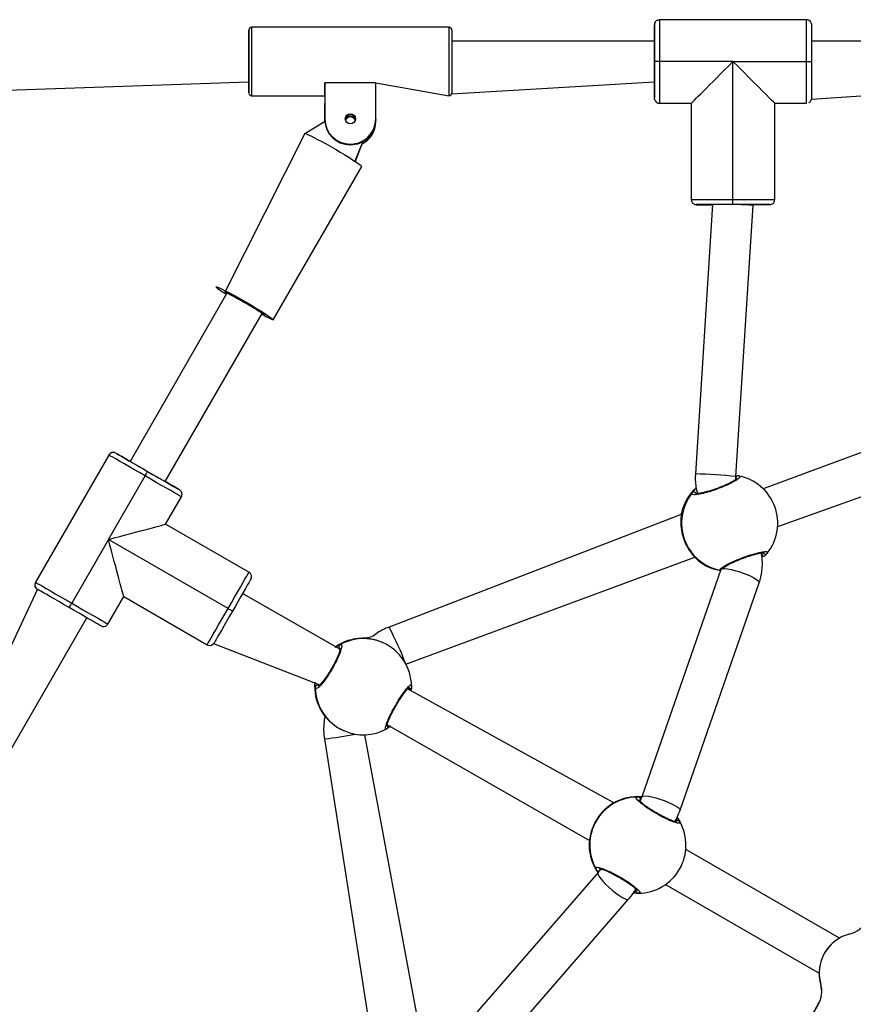
# Model space of a CAD drawing. Units: millimetres. Extents: x 500 to 1128, y 260 to 850.
# Drawn here: x 772 to 805, y 598 to 637 of the extents above; entities that cross this region are included whole.
import ezdxf

# ---------------------------------------------------------------- set-up
doc = ezdxf.new("R2010")
doc.units = ezdxf.units.MM
doc.header["$LTSCALE"] = 40

msp = doc.modelspace()

# ---------------------------------------------------------------- linework, layer by layer
at = {"color": 7, "linetype": 'Continuous', "lineweight": 25}
for p, q in [((788.642, 636.592), (780.842, 636.592)), ((796.871, 636.879), (796.842, 636.865)), ((802.742, 636.892), (796.942, 636.892)), ((796.742, 636.042), (788.742, 636.042)), ((812.87, 636.042), (802.942, 636.042)), ((799.842, 635.242), (796.942, 635.242)), ((799.842, 629.792), (799.842, 635.242)), ((799.842, 635.242), (802.742, 635.242)), ((770.742, 634.092), (780.742, 634.442)), ((785.742, 634.404), (783.742, 634.404)), ((783.742, 634.404), (783.742, 632.969)), ((785.742, 634.404), (788.642, 633.892)), ((785.742, 632.978), (785.742, 634.404)), ((788.738, 633.964), (796.742, 634.442)), ((802.938, 633.753), (812.711, 634.442)), ((780.842, 633.892), (783.742, 633.892)), ((783.742, 633.892), (783.741, 632.889)), ((783.741, 633.506), (783.742, 633.586)), ((783.741, 632.889), (783.741, 633.506)), ((783.741, 633.506), (783.741, 633.506)), ((783.742, 633.586), (783.742, 632.943)), ((796.942, 633.592), (798.192, 633.592)), ((798.192, 633.592), (798.192, 629.792)), ((801.492, 629.792), (801.492, 633.592)), ((801.492, 633.592), (802.742, 633.592)), ((802.842, 633.619), (802.842, 633.619)), ((784.548, 632.985), (784.57, 633.041)), ((782.941, 632.394), (783.743, 632.891)), ((783.742, 632.943), (783.742, 632.969)), ((785.742, 632.952), (785.741, 632.872)), ((785.741, 632.845), (785.741, 632.872)), ((785.742, 632.952), (785.742, 632.978)), ((782.941, 632.394), (779.787, 626.143)), ((784.732, 631.982), (784.743, 631.982)), ((784.732, 631.955), (784.732, 631.982)), ((784.743, 631.955), (784.732, 631.955)), ((784.743, 631.955), (784.743, 631.982)), ((785.233, 632.083), (784.92, 631.308)), ((785.233, 632.083), (784.937, 631.296)), ((781.692, 625.046), (785.192, 631.092)), ((785.192, 631.094), (785.192, 631.092)), ((799.04, 629.592), (798.359, 618.965)), ((799.956, 618.863), (800.642, 629.566)), ((800.642, 629.566), (800.642, 629.592)), ((779.874, 626.094), (776.051, 619.461)), ((779.874, 626.094), (779.874, 626.094)), ((777.437, 618.662), (781.259, 625.294)), ((781.259, 625.294), (781.271, 625.314)), ((812.239, 622.524), (801.038, 618.382)), ((801.607, 616.887), (812.761, 620.893)), ((775.214, 619.712), (772.318, 614.687)), ((775.196, 616.375), (776.644, 618.888)), ((777.449, 616.981), (778.073, 618.064)), ((797.804, 617.362), (786.272, 612.922)), ((797.806, 617.38), (797.804, 617.362)), ((780.741, 615.084), (777.449, 616.981)), ((775.196, 616.375), (773.748, 613.863)), ((779.918, 613.654), (775.196, 616.375)), ((786.934, 611.461), (798.339, 615.679)), ((801.195, 615.838), (801.192, 615.831)), ((799.363, 615.191), (796.241, 606.218)), ((780.821, 614.998), (780.788, 615.044)), ((780.829, 614.843), (780.835, 614.86)), ((772.391, 614.414), (769.163, 607.512)), ((772.311, 614.499), (772.36, 614.437)), ((797.752, 605.692), (800.875, 614.667)), ((775.177, 613.039), (775.801, 614.122)), ((775.801, 614.122), (779.093, 612.225)), ((784.334, 612.055), (780.489, 614.245)), ((770.55, 606.714), (774.341, 613.29)), ((779.344, 612.267), (783.534, 610.639)), ((786.034, 612.301), (786.021, 612.307)), ((795.14, 605.988), (787.002, 610.484)), ((786.182, 609.079), (794.178, 604.493)), ((784.468, 608.839), (784.481, 608.833)), ((787.554, 596.67), (785.317, 608.668)), ((783.722, 608.505), (785.631, 596.34)), ((804.041, 600.643), (797.98, 604.145)), ((794.516, 603.231), (788.301, 596.08)), ((797.18, 602.76), (803.242, 599.259)), ((789.508, 595.029), (795.724, 602.182)), ((804.041, 600.643), (804.041, 600.643)), ((803.242, 599.259), (803.242, 599.22)), ((803.242, 599.221), (803.242, 599.221)), ((803.242, 599.221), (803.242, 599.22)), ((803.243, 599.299), (803.243, 599.298)), ((803.305, 598.812), (803.305, 598.812)), ((803.305, 598.812), (803.306, 598.812)), ((800.999, 594.201), (803.212, 598.034)), ((803.211, 598.033), (803.212, 598.034)), ((800.999, 594.201), (803.211, 598.033))]:
    msp.add_line(p, q, dxfattribs=at)
at = {"color": 8, "linetype": 'Continuous', "lineweight": 25}
for p, q in [((798.445, 618.19), (798.402, 618.184)), ((797.806, 617.38), (797.805, 617.372)), ((800.964, 615.849), (801.023, 615.86)), ((783.507, 610.623), (783.507, 610.623))]:
    msp.add_line(p, q, dxfattribs=at)
at = {"color": 8, "linetype": 'Continuous', "lineweight": 25, "flags": 128}
for points in [[(780.842, 636.592), (780.842, 636.592), (780.842, 636.57), (780.842, 636.512), (780.842, 636.419), (780.842, 636.294), (780.842, 636.14), (780.842, 635.962), (780.842, 635.764), (780.842, 635.552), (780.842, 635.332)], [(788.642, 635.332), (788.642, 635.552), (788.642, 635.764), (788.642, 635.962), (788.642, 636.14), (788.642, 636.294), (788.642, 636.419), (788.642, 636.512), (788.642, 636.57), (788.642, 636.592), (788.642, 636.592)], [(780.842, 635.332), (780.842, 635.109), (780.842, 634.89), (780.842, 634.68), (780.842, 634.486), (780.842, 634.312), (780.842, 634.163), (780.842, 634.045), (780.842, 633.958), (780.842, 633.907), (780.842, 633.892)], [(788.642, 633.892), (788.642, 633.907), (788.642, 633.958), (788.642, 634.045), (788.642, 634.163), (788.642, 634.312), (788.642, 634.486), (788.642, 634.68), (788.642, 634.89), (788.642, 635.109), (788.642, 635.332)], [(796.753, 633.726), (796.745, 633.753), (796.742, 633.792)], [(798.32, 629.605), (798.353, 629.596), (798.392, 629.592)], [(799.363, 615.191), (799.38, 615.212), (799.433, 615.229), (799.517, 615.231), (799.63, 615.219), (799.766, 615.194), (799.918, 615.157), (800.08, 615.108), (800.243, 615.052), (800.401, 614.99), (800.546, 614.925), (800.67, 614.86), (800.769, 614.799), (800.838, 614.743), (800.872, 614.697), (800.875, 614.667)], [(796.241, 606.218), (796.257, 606.237), (796.31, 606.254), (796.395, 606.256), (796.507, 606.244), (796.643, 606.219), (796.795, 606.182), (796.957, 606.134), (797.121, 606.077), (797.278, 606.015), (797.423, 605.95), (797.547, 605.885), (797.646, 605.824), (797.715, 605.769), (797.75, 605.722), (797.752, 605.692)], [(794.516, 603.231), (794.507, 603.208), (794.519, 603.154), (794.559, 603.079), (794.625, 602.987), (794.715, 602.882), (794.823, 602.768), (794.945, 602.652), (795.076, 602.538), (795.208, 602.432), (795.336, 602.339), (795.454, 602.263), (795.557, 602.208), (795.639, 602.176), (795.697, 602.169), (795.724, 602.182)]]:
    msp.add_lwpolyline(points, dxfattribs=at)
at = {"color": 7, "linetype": 'Continuous', "lineweight": 25, "flags": 128}
for points in [[(788.739, 636.513), (788.742, 636.479), (788.742, 636.43), (788.742, 636.348), (788.742, 636.233), (788.742, 636.09), (788.742, 635.923), (788.742, 635.736), (788.742, 635.535), (788.742, 635.325)], [(796.742, 635.242), (796.742, 635.469), (796.742, 635.69), (796.742, 635.9), (796.742, 636.094), (796.742, 636.267), (796.742, 636.415), (796.742, 636.534), (796.742, 636.621), (796.742, 636.674), (796.742, 636.692)], [(796.871, 636.879), (796.903, 636.888), (796.942, 636.892)], [(796.942, 636.892), (796.942, 636.872), (796.942, 636.811), (796.942, 636.712), (796.942, 636.577), (796.942, 636.409), (796.942, 636.212), (796.942, 635.991), (796.942, 635.752), (796.942, 635.5), (796.942, 635.242)], [(802.742, 635.242), (802.742, 635.5), (802.742, 635.752), (802.742, 635.991), (802.742, 636.212), (802.742, 636.409), (802.742, 636.577), (802.742, 636.712), (802.742, 636.811), (802.742, 636.872), (802.742, 636.892)], [(802.938, 636.726), (802.942, 636.674), (802.942, 636.621), (802.942, 636.534), (802.942, 636.415), (802.942, 636.267), (802.942, 636.094), (802.942, 635.9), (802.942, 635.69), (802.942, 635.469), (802.942, 635.242)], [(780.742, 635.325), (780.742, 635.535), (780.742, 635.736), (780.742, 635.923), (780.742, 636.09), (780.742, 636.233), (780.742, 636.348), (780.742, 636.43), (780.742, 636.479), (780.742, 636.492), (780.742, 636.468), (780.741, 636.41), (780.741, 636.318), (780.741, 636.195), (780.741, 636.045), (780.741, 636.042)], [(780.741, 636.042), (780.741, 636.093), (780.742, 636.159), (780.742, 636.19), (780.742, 636.184), (780.742, 636.142), (780.742, 636.065), (780.742, 635.957), (780.742, 635.821), (780.742, 635.663), (780.742, 635.489), (780.742, 635.305)], [(796.742, 636.042), (796.741, 636.045), (796.742, 636.082), (796.742, 636.082), (796.742, 636.046), (796.742, 635.974), (796.742, 635.87), (796.742, 635.739), (796.742, 635.586), (796.742, 635.418), (796.742, 635.242), (796.742, 635.066), (796.742, 634.898), (796.742, 634.745), (796.742, 634.614), (796.742, 634.51), (796.742, 634.438), (796.742, 634.402), (796.742, 634.402), (796.741, 634.438), (796.741, 634.442)], [(780.741, 634.442), (780.741, 634.319), (780.741, 634.19), (780.741, 634.091), (780.741, 634.025), (780.742, 633.994), (780.742, 633.999), (780.742, 634.04), (780.742, 634.116), (780.742, 634.224), (780.742, 634.361), (780.742, 634.523), (780.742, 634.706), (780.742, 634.905), (780.742, 635.113), (780.742, 635.325)], [(780.742, 635.305), (780.742, 635.119), (780.742, 634.938), (780.742, 634.768), (780.742, 634.616), (780.742, 634.489), (780.742, 634.39), (780.742, 634.325), (780.742, 634.294), (780.742, 634.3), (780.741, 634.342), (780.741, 634.419), (780.741, 634.442)], [(788.742, 635.325), (788.742, 635.113), (788.742, 634.905), (788.742, 634.706), (788.742, 634.523), (788.742, 634.361), (788.742, 634.224), (788.742, 634.116), (788.742, 634.04), (788.742, 633.999), (788.738, 633.964)], [(796.742, 633.792), (796.742, 633.81), (796.742, 633.863), (796.742, 633.95), (796.742, 634.069), (796.742, 634.217), (796.742, 634.39), (796.742, 634.584), (796.742, 634.794), (796.742, 635.015), (796.742, 635.242)], [(796.942, 635.242), (796.903, 635.242), (796.866, 635.242), (796.831, 635.242), (796.801, 635.242), (796.776, 635.242), (796.757, 635.242), (796.746, 635.242), (796.742, 635.242)], [(796.942, 635.242), (796.942, 634.984), (796.942, 634.732), (796.942, 634.493), (796.942, 634.272), (796.942, 634.075), (796.942, 633.907), (796.942, 633.772), (796.942, 633.673), (796.942, 633.612), (796.942, 633.592)], [(801.492, 633.592), (801.478, 633.606), (801.436, 633.648), (801.366, 633.718), (801.271, 633.813), (801.151, 633.933), (801.009, 634.075), (800.847, 634.238), (800.667, 634.417), (800.474, 634.611), (800.269, 634.815), (800.058, 635.027), (799.842, 635.242)], [(802.742, 633.592), (802.742, 633.612), (802.742, 633.673), (802.742, 633.772), (802.742, 633.907), (802.742, 634.075), (802.742, 634.272), (802.742, 634.493), (802.742, 634.732), (802.742, 634.984), (802.742, 635.242)], [(802.742, 635.242), (802.781, 635.242), (802.819, 635.242), (802.853, 635.242), (802.884, 635.242), (802.909, 635.242), (802.927, 635.242), (802.938, 635.242), (802.942, 635.242)], [(802.942, 635.242), (802.942, 635.015), (802.942, 634.794), (802.942, 634.584), (802.942, 634.39), (802.942, 634.217), (802.942, 634.069), (802.942, 633.95), (802.942, 633.863), (802.942, 633.81), (802.938, 633.753)], [(784.544, 632.974), (784.545, 632.968), (784.548, 632.985)], [(782.941, 632.394), (782.956, 632.397), (783.002, 632.384), (783.076, 632.354), (783.178, 632.308), (783.304, 632.246), (783.451, 632.17), (783.615, 632.083), (783.791, 631.986), (783.974, 631.883), (784.16, 631.776), (784.343, 631.668), (784.519, 631.562), (784.683, 631.461), (784.829, 631.367), (784.955, 631.284), (785.057, 631.214), (785.131, 631.158), (785.177, 631.117), (785.192, 631.094)], [(798.192, 629.792), (798.212, 629.792), (798.273, 629.792), (798.372, 629.792), (798.507, 629.792), (798.675, 629.792), (798.872, 629.792), (799.093, 629.792), (799.332, 629.792), (799.584, 629.792), (799.842, 629.792)], [(799.842, 629.592), (799.615, 629.592), (799.394, 629.592), (799.184, 629.592), (798.99, 629.592), (798.817, 629.592), (798.669, 629.592), (798.55, 629.592), (798.463, 629.592), (798.41, 629.592), (798.392, 629.592)], [(799.842, 629.592), (799.666, 629.592), (799.498, 629.592), (799.345, 629.592), (799.214, 629.592), (799.11, 629.592), (799.038, 629.592), (799.001, 629.592), (799.001, 629.592), (799.038, 629.592), (799.04, 629.592)], [(799.842, 629.792), (800.1, 629.792), (800.352, 629.792), (800.591, 629.792), (800.812, 629.792), (801.009, 629.792), (801.177, 629.792), (801.312, 629.792), (801.411, 629.792), (801.471, 629.792), (801.492, 629.792)], [(801.292, 629.592), (801.274, 629.592), (801.221, 629.592), (801.134, 629.592), (801.015, 629.592), (800.867, 629.592), (800.694, 629.592), (800.5, 629.592), (800.29, 629.592), (800.069, 629.592), (799.842, 629.592)], [(800.642, 629.592), (800.645, 629.592), (800.682, 629.592), (800.682, 629.592), (800.645, 629.592), (800.574, 629.592), (800.47, 629.592), (800.339, 629.592), (800.186, 629.592), (800.018, 629.592), (799.842, 629.592)], [(779.874, 626.094), (779.804, 626.07), (779.678, 626.153), (779.576, 626.223), (779.502, 626.279), (779.456, 626.32), (779.441, 626.343), (779.456, 626.348), (779.502, 626.336), (779.577, 626.306), (779.678, 626.259), (779.804, 626.197), (779.951, 626.121), (780.115, 626.034), (780.291, 625.937), (780.474, 625.834), (780.66, 625.727), (780.843, 625.619), (781.019, 625.513), (781.183, 625.412), (781.329, 625.319), (781.455, 625.236), (781.557, 625.165), (781.632, 625.109), (781.677, 625.069), (781.692, 625.046)], [(781.259, 625.294), (781.248, 625.272), (781.31, 625.248), (781.342, 625.241), (781.342, 625.254), (781.31, 625.284), (781.248, 625.331), (781.158, 625.393), (781.044, 625.467), (780.91, 625.55), (780.762, 625.64), (780.606, 625.731), (780.449, 625.821), (780.296, 625.906), (780.155, 625.983), (780.03, 626.047), (779.927, 626.097), (779.85, 626.13), (779.803, 626.146), (779.787, 626.143), (779.787, 626.143)], [(776.644, 618.888), (776.42, 619.017), (776.202, 619.142), (775.995, 619.262), (775.804, 619.372), (775.633, 619.471), (775.487, 619.555), (775.37, 619.622), (775.284, 619.672), (775.232, 619.702), (775.214, 619.712)], [(775.487, 619.786), (775.503, 619.777), (775.549, 619.75), (775.624, 619.707), (775.727, 619.647), (775.855, 619.573), (776.005, 619.487), (776.173, 619.39), (776.356, 619.285), (776.547, 619.174), (776.744, 619.061)], [(776.051, 619.461), (776.005, 619.487), (775.855, 619.574), (775.727, 619.648), (775.624, 619.707), (775.549, 619.75), (775.503, 619.777), (775.487, 619.786)], [(776.051, 619.461), (776.047, 619.463), (776.016, 619.481), (776.016, 619.481), (776.047, 619.463), (776.11, 619.427), (776.2, 619.375), (776.313, 619.309), (776.446, 619.233), (776.592, 619.149), (776.744, 619.061), (776.896, 618.974), (777.042, 618.89), (777.174, 618.813), (777.288, 618.748), (777.378, 618.696), (777.44, 618.66), (777.472, 618.642), (777.472, 618.642), (777.44, 618.66), (777.437, 618.662)], [(776.644, 618.888), (776.663, 618.922), (776.682, 618.954), (776.699, 618.984), (776.715, 619.01), (776.727, 619.032), (776.736, 619.048), (776.742, 619.058), (776.744, 619.061)], [(776.744, 619.061), (776.94, 618.948), (777.132, 618.837), (777.314, 618.732), (777.482, 618.636), (777.632, 618.549), (777.76, 618.475), (777.863, 618.416), (777.938, 618.373), (777.984, 618.346), (778, 618.337)], [(778.073, 618.064), (778.056, 618.074), (778.003, 618.104), (777.918, 618.154), (777.8, 618.221), (777.655, 618.305), (777.484, 618.404), (777.293, 618.514), (777.086, 618.633), (776.868, 618.759), (776.644, 618.888)], [(778, 618.337), (777.984, 618.346), (777.938, 618.373), (777.863, 618.417), (777.76, 618.476), (777.632, 618.55), (777.482, 618.636), (777.437, 618.662)], [(779.918, 613.654), (780.047, 613.877), (780.172, 614.096), (780.292, 614.303), (780.402, 614.494), (780.5, 614.665), (780.584, 614.81), (780.652, 614.928), (780.701, 615.014), (780.731, 615.066), (780.741, 615.084)], [(780.829, 614.843), (780.806, 614.795), (780.779, 614.749), (780.736, 614.673), (780.677, 614.57), (780.603, 614.442), (780.516, 614.292), (780.42, 614.124), (780.315, 613.942), (780.204, 613.75), (780.091, 613.554)], [(780.788, 615.044), (780.773, 615.061), (780.741, 615.084)], [(772.318, 614.687), (772.336, 614.677), (772.388, 614.647), (772.474, 614.597), (772.591, 614.53), (772.737, 614.446), (772.907, 614.347), (773.099, 614.237), (773.306, 614.117), (773.524, 613.992), (773.748, 613.863)], [(773.648, 613.69), (773.451, 613.803), (773.26, 613.913), (773.077, 614.018), (772.909, 614.115), (772.759, 614.202), (772.631, 614.275), (772.528, 614.335), (772.453, 614.378), (772.407, 614.405), (772.391, 614.414)], [(774.936, 612.952), (774.888, 612.975), (774.842, 613.001), (774.767, 613.045), (774.664, 613.104), (774.536, 613.178), (774.386, 613.264), (774.218, 613.361), (774.036, 613.466), (773.844, 613.576), (773.648, 613.69)], [(773.748, 613.863), (773.971, 613.734), (774.189, 613.608), (774.397, 613.489), (774.588, 613.379), (774.758, 613.28), (774.904, 613.196), (775.021, 613.129), (775.107, 613.079), (775.159, 613.049), (775.177, 613.039)], [(779.093, 612.225), (779.104, 612.242), (779.134, 612.294), (779.183, 612.38), (779.251, 612.497), (779.335, 612.643), (779.433, 612.814), (779.544, 613.005), (779.663, 613.212), (779.789, 613.43), (779.918, 613.654)], [(779.918, 613.654), (779.951, 613.634), (779.984, 613.616), (780.014, 613.598), (780.04, 613.583), (780.062, 613.571), (780.078, 613.561), (780.088, 613.556), (780.091, 613.554)], [(780.091, 613.554), (779.978, 613.357), (779.867, 613.166), (779.762, 612.984), (779.665, 612.816), (779.579, 612.666), (779.505, 612.538), (779.446, 612.435), (779.402, 612.359), (779.376, 612.313), (779.344, 612.267)], [(803.242, 599.22), (803.253, 599.064), (803.305, 598.812)]]:
    msp.add_lwpolyline(points, dxfattribs=at)
at = {"color": 7, "linetype": 'Continuous', "lineweight": 25}
msp.add_circle((784.743, 632.978), 0.2, dxfattribs=at)
for centre, radius, start, end in [((1177.904, 636.072), 381.163, 179.90688, 180.00459), ((802.74, 636.692), 0.2, 21.2768, 89.5469), ((596.815, 634.308), 186.927, 359.87252, 0.0294), ((1070.919, 634.165), 274.177, 179.94207, 180.0779), ((796.942, 633.792), 0.2, 199.2425, 269.9857), ((784.742, 632.947), 0.2, 3.2904, 172.2834), ((784.741, 632.876), 0.2, 13.7617, 164.0414), ((784.742, 632.871), 0.2, 15.2566, 164.0346), ((784.747, 632.858), 0.2, 19.2777, 164.0175), ((784.743, 632.941), 0.2, 5.0171, 149.9509), ((784.731, 632.97), 0.989, 180.0661, 270.0634), ((784.731, 632.944), 0.989, 180.0649, 270.0646), ((784.744, 632.979), 0.998, 269.9355, 359.9387), ((784.744, 632.953), 0.998, 269.9347, 359.9382), ((784.745, 632.872), 0.997, 296.8652, 359.9692), ((784.745, 632.872), 0.997, 296.849, 358.4307), ((798.392, 629.792), 0.2, 180.0375, 248.9808), ((798.931, 1117.805), 488.214, 269.93667, 270.01276), ((675.634, 629.744), 124.208, 359.92996, 0.02223), ((800.913, 1121.166), 491.574, 269.96842, 270.04419), ((801.292, 629.797), 0.2, 333.8119, 358.5456), ((779.984, 626.39), 0.315, 231.4767, 249.6295), ((782.183, 626.403), 1.444, 230.1962, 250.1132), ((775.387, 619.612), 0.2, 60.038, 150.038), ((799.709, 617.023), 1.9, 321.4334, 79.268), ((799.672, 617.022), 1.9, 132.5559, 169.1318), ((798.308, 618.148), 0.1, 21.2869, 139.3567), ((777.9, 618.164), 0.2, 330.0378, 356.6596), ((799.713, 617.022), 1.9, 141.1848, 259.3734), ((799.672, 617.022), 1.9, 231.1728, 260.199), ((801.116, 615.896), 0.0995, 200.993, 319.4948), ((772.491, 614.587), 0.2, 150.0407, 240.0419), ((616.35, 704.527), 181.643, 329.99405, 330.05712), ((775.004, 613.14), 0.2, 259.811, 329.7838), ((785.233, 610.578), 1.9, 90.8858, 124.9883), ((779.193, 612.398), 0.2, 240.0504, 309.33), ((784.385, 612.141), 0.1, 121.218, 239.0305), ((785.257, 610.567), 1.9, 0.8916, 65.8716), ((785.233, 610.578), 1.9, 174.7931, 208.9972), ((783.458, 610.535), 0.1, 60.9669, 178.8118), ((787.063, 610.562), 0.0996, 231.8186, 20.2403), ((786.131, 608.993), 0.0996, 300.512, 59.225), ((785.257, 610.567), 1.9, 245.8801, 299.0023), ((796.088, 604.315), 1.9, 90.8982, 209.0985), ((796.064, 604.328), 1.9, 84.6431, 118.9521), ((796.095, 606.118), 0.103, 310.9405, 110.9994), ((796.088, 604.315), 1.9, 270.8881, 29.0178), ((797.662, 605.188), 0.0997, 30.9273, 149.2163), ((796.064, 604.327), 1.9, 180.8848, 215.3136), ((794.528, 603.397), 0.1, 183.8854, 348.7767), ((796.079, 602.509), 0.101, 125.5495, 292.4404), ((804.222, 601.783), 1, 283.81, 330.0016), ((804.843, 599.259), 1.6, 103.8135, 196.1869), ((804.842, 599.258), 1.6, 120.0544, 178.5606), ((804.842, 599.258), 1.6, 178.5604, 196.1869), ((804.842, 599.258), 1.6, 181.346, 196.1851), ((802.344, 598.533), 1, 329.9999, 16.187), ((802.345, 598.533), 1, 330.0007, 16.1863), ((802.346, 598.534), 1, 330.0003, 16.1866), ((802.806, 599.678), 1, 299.9016, 299.9427)]:
    msp.add_arc(centre, radius, start, end, dxfattribs=at)
at = {"color": 8, "linetype": 'Continuous', "lineweight": 25}
for centre, radius, start, end in [((796.941, 636.692), 0.2, 110.4898, 180.0516), ((798.066, 601.883), 17.084, 83.65, 89.0179), ((800.045, 618.794), 0.0969, 80.4016, 158.8545), ((777.9, 618.164), 0.2, 356.6538, 60.0515), ((799.672, 617.023), 1.9, 132.5892, 169.4159), ((799.672, 617.021), 1.899, 231.166, 260.2057), ((773.561, 606.28), 14.341, 21.1789, 27.5907), ((785.233, 610.578), 1.9, 90.8961, 124.9984), ((785.258, 610.567), 1.9, 65.8813, 119.1124), ((785.233, 610.578), 1.9, 174.7994, 209.1153), ((785.257, 610.567), 1.9, 180.8851, 245.8783), ((782.115, 622.701), 14.286, 276.4582, 281.3723), ((796.064, 604.328), 1.899, 84.6487, 119.1175), ((796.064, 604.327), 1.9, 180.884, 215.3144)]:
    msp.add_arc(centre, radius, start, end, dxfattribs=at)
at = {"color": 7, "linetype": 'Continuous', "lineweight": 25}
for centre, major_axis, ratio, start_param, end_param in [((799.842, 635.242), (1.65, 1.65), 0.000088, 3.14192, 4.712716), ((799.842, 629.592), (0.8, -0.026), 0.008965, 6.282898, 7.587177), ((780.567, 625.694), (0.693, -0.4), 0.028935, 1.599522, 3.141617), ((780.567, 625.694), (0.693, -0.4), 0.028935, 0.000024, 1.599522), ((775.196, 616.376), (2.254, 0.606), 0.0002, 4.712428, 6.283224), ((775.196, 616.376), (-0.606, 2.254), 0.000039, 3.141392, 4.712189)]:
    msp.add_ellipse(centre, major_axis=major_axis, ratio=ratio, start_param=start_param, end_param=end_param, dxfattribs=at)
for points, knots in [([(780.842, 636.592), (780.832, 636.59), (780.813, 636.59), (780.787, 636.577), (780.767, 636.56), (780.754, 636.542), (780.747, 636.525), (780.744, 636.515), (780.743, 636.51), (780.743, 636.509)], [0, 0, 0, 0, 0.190192, 0.41638, 0.602198, 0.75936, 0.889526, 0.991316, 1, 1, 1, 1]), ([(788.739, 636.513), (788.739, 636.514), (788.737, 636.524), (788.729, 636.542), (788.712, 636.565), (788.685, 636.584), (788.659, 636.593), (788.644, 636.591), (788.64, 636.591)], [0, 0, 0, 0, 0.024356, 0.222947, 0.414011, 0.663849, 0.924924, 1, 1, 1, 1]), ([(796.757, 636.767), (796.755, 636.761), (796.749, 636.748), (796.746, 636.735), (796.742, 636.692)], [0, 0, 0, 0, 0.424299, 1, 1, 1, 1]), ([(796.842, 636.865), (796.821, 636.85), (796.79, 636.827), (796.766, 636.79), (796.759, 636.772), (796.757, 636.767)], [0, 0, 0, 0, 0.573774, 0.869648, 1, 1, 1, 1]), ([(802.938, 636.726), (802.938, 636.729), (802.936, 636.742), (802.931, 636.755), (802.926, 636.764)], [0, 0, 0, 0, 0.218041, 1, 1, 1, 1]), ([(780.746, 633.965), (780.748, 633.957), (780.754, 633.94), (780.773, 633.917), (780.8, 633.9), (780.825, 633.89), (780.84, 633.893), (780.842, 633.892)], [0, 0, 0, 0, 0.199174, 0.407752, 0.666949, 0.941614, 1, 1, 1, 1]), ([(788.642, 633.892), (788.654, 633.894), (788.674, 633.895), (788.7, 633.909), (788.719, 633.927), (788.73, 633.945), (788.736, 633.957), (788.737, 633.963), (788.738, 633.964)], [0, 0, 0, 0, 0.239182, 0.479142, 0.677293, 0.844837, 0.982645, 1, 1, 1, 1]), ([(796.753, 633.726), (796.746, 633.752), (796.747, 633.743), (796.751, 633.734), (796.754, 633.726)], [0, 0, 0, 0, 0.169414, 1, 1, 1, 1]), ([(802.842, 633.619), (802.862, 633.634), (802.893, 633.657), (802.919, 633.696), (802.926, 633.715), (802.929, 633.723)], [0, 0, 0, 0, 0.548336, 0.830889, 1, 1, 1, 1]), ([(802.929, 633.723), (802.93, 633.726), (802.934, 633.736), (802.936, 633.747), (802.938, 633.753)], [0, 0, 0, 0, 0.364654, 1, 1, 1, 1]), ([(798.32, 629.605), (798.321, 629.605), (798.33, 629.6), (798.343, 629.597), (798.355, 629.596), (798.357, 629.595)], [0, 0, 0, 0, 0.044089, 0.821405, 1, 1, 1, 1]), ([(801.292, 629.592), (801.331, 629.596), (801.353, 629.599), (801.373, 629.609), (801.392, 629.619)], [0, 0, 0, 0, 0.037752, 1, 1, 1, 1]), ([(801.392, 629.619), (801.403, 629.626), (801.432, 629.646), (801.461, 629.678), (801.47, 629.704), (801.471, 629.709)], [0, 0, 0, 0, 0.337752, 0.871555, 1, 1, 1, 1]), ([(775.487, 619.786), (775.445, 619.803), (775.423, 619.811), (775.38, 619.814), (775.322, 619.805), (775.265, 619.773), (775.226, 619.739), (775.216, 619.714), (775.216, 619.712)], [0, 0, 0, 0, 0.080161, 0.255238, 0.466544, 0.709568, 0.971262, 1, 1, 1, 1]), ([(800.061, 618.89), (800.084, 618.88), (800.131, 618.86), (800.062, 618.778), (799.898, 618.668), (799.648, 618.541), (799.346, 618.412), (799.025, 618.297), (798.721, 618.209), (798.465, 618.154), (798.288, 618.14), (798.211, 618.162), (798.226, 618.199), (798.232, 618.213)], [0, 0, 0, 0, 0.094784, 0.189567, 0.284314, 0.378379, 0.471355, 0.563382, 0.655123, 0.747394, 0.840702, 0.93501, 1, 1, 1, 1]), ([(798.359, 618.965), (798.357, 618.907), (798.35, 618.759), (798.37, 618.521), (798.403, 618.32), (798.437, 618.212), (798.445, 618.19)], [0, 0, 0, 0, 0.223262, 0.567085, 0.911036, 1, 1, 1, 1]), ([(799.957, 618.767), (799.992, 618.785), (799.993, 618.786), (799.977, 618.767), (799.938, 618.737), (799.872, 618.692), (799.778, 618.638), (799.659, 618.578), (799.522, 618.515), (799.372, 618.451), (799.214, 618.391), (799.054, 618.335), (798.899, 618.287), (798.752, 618.246), (798.62, 618.216), (798.509, 618.195), (798.426, 618.187), (798.378, 618.186), (798.357, 618.191), (798.361, 618.189), (798.361, 618.189)], [0, 0, 0, 0, 0.0194765, 0.0617554, 0.1136225, 0.1722865, 0.2354274, 0.3006359, 0.3666993, 0.4328667, 0.4992822, 0.5653448, 0.6315836, 0.6975737, 0.7634425, 0.8292558, 0.8936293, 0.9468149, 0.9920744, 1, 1, 1, 1]), ([(799.957, 618.767), (799.956, 618.768), (799.951, 618.8), (799.953, 618.832), (799.956, 618.863)], [0, 0, 0, 0, 0.04307, 1, 1, 1, 1]), ([(778.08, 618.252), (778.066, 618.275), (778.051, 618.299), (778.03, 618.316), (778, 618.337)], [0, 0, 0, 0, 0.956213, 1, 1, 1, 1]), ([(778.1, 618.153), (778.098, 618.165), (778.101, 618.193), (778.091, 618.227), (778.082, 618.247), (778.08, 618.252)], [0, 0, 0, 0, 0.356355, 0.839768, 1, 1, 1, 1]), ([(798.232, 618.213), (798.253, 618.245), (798.284, 618.291), (798.37, 618.373), (798.387, 618.422)], [0, 0, 0, 0, 0.684269, 1, 1, 1, 1]), ([(797.805, 617.372), (797.8, 617.33), (797.79, 617.245), (797.78, 616.99), (797.812, 616.681), (797.903, 616.356), (798.038, 616.071), (798.195, 615.836), (798.329, 615.685), (798.422, 615.595), (798.463, 615.558), (798.478, 615.544), (798.481, 615.542)], [0, 0, 0, 0, 0.121736, 0.245033, 0.378965, 0.505501, 0.618986, 0.731352, 0.852898, 0.917006, 0.983301, 1, 1, 1, 1]), ([(799.363, 615.191), (799.576, 615.339), (799.628, 615.37), (799.735, 615.426), (799.866, 615.488), (800.013, 615.552), (800.168, 615.615), (800.327, 615.674), (800.485, 615.727), (800.635, 615.773), (800.772, 615.81), (800.892, 615.838), (800.986, 615.853), (801.047, 615.859), (801.078, 615.857), (801.078, 615.857), (801.078, 615.857)], [0, 0, 0, 0, 0.063522, 0.140929, 0.218849, 0.297667, 0.376111, 0.454695, 0.533233, 0.611673, 0.690352, 0.768577, 0.846302, 0.913702, 0.970987, 1, 1, 1, 1]), ([(800.875, 614.667), (800.893, 614.722), (800.938, 614.861), (800.984, 615.093), (801.007, 615.361), (801.002, 615.615), (800.976, 615.776), (800.964, 615.849)], [0, 0, 0, 0, 0.144347, 0.367965, 0.591913, 0.816298, 1, 1, 1, 1]), ([(801.192, 615.831), (801.164, 615.799), (801.123, 615.751), (801.027, 615.665), (800.964, 615.849)], [0, 0, 0, 0, 0.65528, 1, 1, 1, 1]), ([(780.835, 614.86), (780.835, 614.86), (780.839, 614.872), (780.842, 614.904), (780.84, 614.952), (780.827, 614.984), (780.821, 614.998)], [0, 0, 0, 0, 0.003042, 0.266156, 0.674747, 1, 1, 1, 1]), ([(772.311, 614.499), (772.299, 614.535), (772.302, 614.519), (772.309, 614.504), (772.311, 614.499)], [0, 0, 0, 0, 0.665514, 1, 1, 1, 1]), ([(774.936, 612.952), (774.944, 612.948), (774.955, 612.944), (774.966, 612.943), (774.969, 612.943)], [0, 0, 0, 0, 0.757484, 1, 1, 1, 1]), ([(786.272, 612.922), (786.217, 612.901), (786.079, 612.846), (785.87, 612.732), (785.668, 612.597), (785.556, 612.494), (785.203, 612.478)], [0, 0, 0, 0, 0.194344, 0.493399, 0.792563, 1, 1, 1, 1]), ([(786.021, 612.307), (785.982, 612.32), (785.855, 612.382), (785.631, 612.438), (785.425, 612.469), (785.29, 612.476), (785.231, 612.478), (785.208, 612.478), (785.203, 612.478)], [0, 0, 0, 0, 0.1073, 0.370558, 0.65534, 0.805547, 0.960872, 1, 1, 1, 1]), ([(779.32, 612.243), (779.326, 612.249), (779.335, 612.256), (779.342, 612.264), (779.344, 612.267)], [0, 0, 0, 0, 0.72734, 1, 1, 1, 1]), ([(784.333, 612.227), (784.357, 612.231), (784.404, 612.24), (784.403, 612.125), (784.345, 611.928), (784.234, 611.666), (784.083, 611.371), (783.91, 611.079), (783.733, 610.819), (783.572, 610.619), (783.445, 610.502), (783.373, 610.478), (783.362, 610.52), (783.358, 610.537)], [0, 0, 0, 0, 0.094784, 0.189568, 0.284314, 0.378375, 0.471354, 0.56338, 0.65512, 0.747394, 0.8407, 0.935009, 1, 1, 1, 1]), ([(784.334, 612.055), (784.345, 612.094), (784.345, 612.092), (784.344, 612.061), (784.332, 612.005), (784.306, 611.921), (784.266, 611.814), (784.212, 611.687), (784.145, 611.548), (784.068, 611.402), (783.985, 611.254), (783.897, 611.111), (783.809, 610.977), (783.723, 610.857), (783.643, 610.754), (783.572, 610.673), (783.519, 610.622), (783.484, 610.597), (783.48, 610.595), (783.478, 610.594)], [0, 0, 0, 0, 0.02978, 0.074636, 0.128746, 0.188562, 0.252442, 0.317751, 0.38404, 0.450106, 0.516452, 0.582442, 0.648536, 0.714567, 0.780307, 0.846008, 0.909917, 0.960957, 1, 1, 1, 1]), ([(786.181, 608.907), (786.161, 608.901), (786.122, 608.889), (786.134, 608.999), (786.201, 609.192), (786.319, 609.451), (786.473, 609.744), (786.646, 610.037), (786.818, 610.299), (786.972, 610.502), (787.088, 610.624), (787.15, 610.652), (787.155, 610.613), (787.157, 610.597)], [0, 0, 0, 0, 0.094785, 0.189568, 0.284314, 0.37838, 0.471353, 0.563379, 0.655121, 0.747393, 0.840702, 0.93501, 1, 1, 1, 1]), ([(786.185, 609.021), (786.185, 609.021), (786.184, 609.022), (786.188, 609.048), (786.201, 609.098), (786.228, 609.177), (786.269, 609.28), (786.325, 609.403), (786.392, 609.541), (786.469, 609.686), (786.553, 609.834), (786.639, 609.98), (786.727, 610.117), (786.811, 610.243), (786.89, 610.351), (786.96, 610.439), (787.014, 610.499), (787.047, 610.53), (787.064, 610.54), (787.06, 610.538), (787.06, 610.538)], [0, 0, 0, 0, 0.022878, 0.064967, 0.117507, 0.177279, 0.240947, 0.306484, 0.372622, 0.438823, 0.505226, 0.571277, 0.6375, 0.703425, 0.769312, 0.83504, 0.89946, 0.952099, 0.995248, 1, 1, 1, 1]), ([(787.157, 610.597), (787.158, 610.56), (787.158, 610.515), (787.144, 610.42), (787.06, 610.538)], [0, 0, 0, 0, 0.827489, 1, 1, 1, 1]), ([(783.573, 609.654), (783.745, 609.396), (783.719, 609.302), (783.696, 609.114), (783.684, 608.845), (783.7, 608.641), (783.718, 608.529), (783.722, 608.505)], [0, 0, 0, 0, 0.027398, 0.3252, 0.623015, 0.920821, 1, 1, 1, 1]), ([(783.573, 609.654), (783.596, 609.616), (783.642, 609.539), (783.795, 609.331), (784.016, 609.112), (784.26, 608.935), (784.416, 608.868), (784.468, 608.839)], [0, 0, 0, 0, 0.212384, 0.427487, 0.661143, 0.881909, 1, 1, 1, 1]), ([(786.185, 609.021), (786.342, 609.014), (786.305, 608.984), (786.252, 608.953), (786.203, 608.92), (786.185, 608.909), (786.181, 608.907)], [0, 0, 0, 0, 0.032783, 0.46173, 0.890192, 1, 1, 1, 1]), ([(797.748, 605.239), (797.755, 605.216), (797.769, 605.171), (797.661, 605.175), (797.471, 605.235), (797.213, 605.348), (796.921, 605.499), (796.628, 605.672), (796.365, 605.848), (796.16, 606.008), (796.036, 606.132), (796.005, 606.201), (796.043, 606.211), (796.058, 606.215)], [0, 0, 0, 0, 0.094784, 0.189568, 0.284314, 0.37838, 0.471356, 0.563382, 0.655122, 0.747393, 0.8407, 0.935009, 1, 1, 1, 1]), ([(796.058, 606.215), (796.094, 606.218), (796.136, 606.222), (796.229, 606.21), (796.241, 606.218)], [0, 0, 0, 0, 0.8465333, 1, 1, 1, 1]), ([(796.241, 606.218), (796.233, 606.197), (796.212, 606.137), (796.182, 606.078), (796.163, 606.04)], [0, 0, 0, 0, 0.363749, 1, 1, 1, 1]), ([(795.14, 605.988), (795.104, 605.966), (795.033, 605.921), (794.83, 605.77), (794.612, 605.55), (794.42, 605.272), (794.287, 604.986), (794.207, 604.713), (794.177, 604.511), (794.168, 604.38), (794.166, 604.324), (794.165, 604.302), (794.165, 604.298)], [0, 0, 0, 0, 0.121737, 0.245035, 0.378965, 0.505499, 0.61899, 0.731353, 0.852894, 0.917005, 0.983299, 1, 1, 1, 1]), ([(797.626, 605.231), (797.627, 605.231), (797.63, 605.231), (797.611, 605.231), (797.57, 605.239), (797.499, 605.26), (797.403, 605.295), (797.286, 605.345), (797.153, 605.408), (797.01, 605.481), (796.862, 605.562), (796.716, 605.649), (796.576, 605.737), (796.447, 605.824), (796.334, 605.907), (796.241, 605.982), (796.175, 606.042), (796.136, 606.084), (796.121, 606.107), (796.121, 606.105), (796.122, 606.105)], [0, 0, 0, 0, 0.0109697, 0.0505236, 0.1000533, 0.1578313, 0.2200184, 0.2851581, 0.3508434, 0.4169192, 0.4832287, 0.5494188, 0.6158574, 0.6819936, 0.7481965, 0.8139728, 0.8788164, 0.9336922, 0.9812371, 1, 1, 1, 1]), ([(797.576, 605.239), (797.566, 605.271), (797.625, 605.378), (797.692, 605.528), (797.738, 605.653), (797.752, 605.692)], [0, 0, 0, 0, 0.185786, 0.740154, 1, 1, 1, 1]), ([(797.626, 605.231), (797.637, 605.409), (797.668, 605.371), (797.7, 605.315), (797.734, 605.263), (797.745, 605.243), (797.748, 605.239)], [0, 0, 0, 0, 0.037517, 0.464363, 0.890736, 1, 1, 1, 1]), ([(794.428, 603.391), (794.424, 603.411), (794.418, 603.453), (794.536, 603.443), (794.734, 603.378), (794.999, 603.262), (795.294, 603.109), (795.587, 602.936), (795.845, 602.763), (796.043, 602.607), (796.157, 602.488), (796.179, 602.424), (796.135, 602.418), (796.117, 602.415)], [0, 0, 0, 0, 0.0947855, 0.1895683, 0.2843146, 0.3783808, 0.471358, 0.5633814, 0.6551252, 0.7473944, 0.8407014, 0.9350101, 1, 1, 1, 1]), ([(794.516, 603.231), (794.502, 603.265), (794.465, 603.322), (794.439, 603.368), (794.43, 603.387), (794.428, 603.391)], [0, 0, 0, 0, 0.43167, 0.884067, 1, 1, 1, 1]), ([(794.626, 603.378), (794.598, 603.337), (794.563, 603.286), (794.524, 603.241), (794.516, 603.231)], [0, 0, 0, 0, 0.795285, 1, 1, 1, 1]), ([(794.626, 603.378), (794.554, 603.391), (794.552, 603.391), (794.574, 603.39), (794.618, 603.381), (794.692, 603.36), (794.79, 603.323), (794.91, 603.272), (795.045, 603.209), (795.189, 603.136), (795.337, 603.055), (795.483, 602.969), (795.623, 602.881), (795.751, 602.795), (795.862, 602.713), (795.953, 602.64), (796.017, 602.581), (796.053, 602.543), (796.065, 602.522), (796.064, 602.525), (796.064, 602.526)], [0, 0, 0, 0, 0.0153856, 0.0556273, 0.1062148, 0.1649272, 0.2274237, 0.2928484, 0.3585779, 0.4247336, 0.4910294, 0.557198, 0.6235972, 0.689833, 0.7560635, 0.821811, 0.8865706, 0.9407905, 0.9868623, 1, 1, 1, 1]), ([(795.724, 602.182), (795.757, 602.222), (795.848, 602.33), (795.946, 602.468), (796.006, 602.569), (796.02, 602.591)], [0, 0, 0, 0, 0.309284, 0.846203, 1, 1, 1, 1]), ([(796.117, 602.415), (796.078, 602.414), (796.029, 602.412), (795.93, 602.426), (796.064, 602.526)], [0, 0, 0, 0, 0.814851, 1, 1, 1, 1])]:
    msp.add_open_spline(points, degree=3, knots=knots, dxfattribs=at)
at = {"color": 8, "linetype": 'Continuous', "lineweight": 25}
for points, knots in [([(799.362, 615.155), (799.345, 615.165), (799.311, 615.185), (799.398, 615.267), (799.577, 615.377), (799.837, 615.505), (800.145, 615.633), (800.464, 615.748), (800.761, 615.837), (801.005, 615.891), (801.166, 615.905), (801.226, 615.884), (801.203, 615.85), (801.195, 615.838)], [0, 0, 0, 0, 0.095862, 0.191721, 0.287545, 0.382679, 0.476711, 0.569781, 0.662564, 0.755884, 0.850249, 0.94563, 1, 1, 1, 1]), ([(784.143, 612.135), (784.163, 612.126), (784.2, 612.155), (784.256, 612.184), (784.309, 612.215), (784.329, 612.225), (784.333, 612.227)], [0, 0, 0, 0, 0.025586, 0.457746, 0.889377, 1, 1, 1, 1]), ([(784.334, 612.055), (784.33, 612.054), (784.324, 612.051), (784.311, 612.044), (784.305, 612.041)], [0, 0, 0, 0, 0.50931, 1, 1, 1, 1]), ([(783.358, 610.537), (783.354, 610.576), (783.349, 610.623), (783.36, 610.721), (783.34, 610.751)], [0, 0, 0, 0, 0.820933, 1, 1, 1, 1])]:
    msp.add_open_spline(points, degree=3, knots=knots, dxfattribs=at)

doc.saveas('drawing.dxf')
